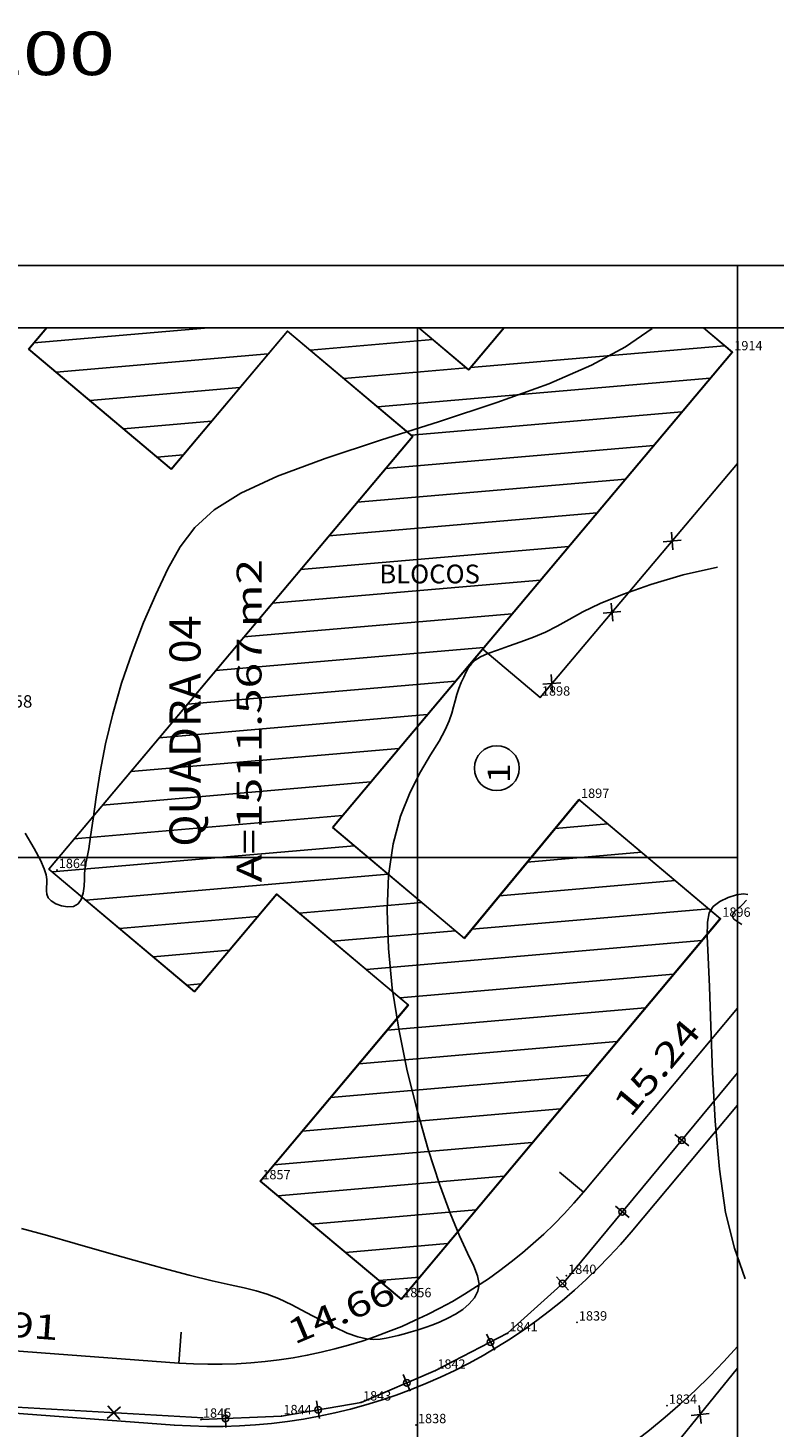
# Model space of a CAD drawing. Extents: x 189579 to 189747, y 1677680 to 1677807.
# Drawn here: x 189687 to 189711, y 1677762 to 1677807 of the extents above; entities that cross this region are included whole.
import ezdxf
from ezdxf.enums import TextEntityAlignment as Align

# ---------------------------------------------------------------- set-up
doc = ezdxf.new("R2010")
doc.units = 0
doc.header["$MEASUREMENT"] = 0
doc.linetypes.add('LIN0', pattern=[0])
doc.layers.get('0').update_dxf_attribs({"linetype": 'LIN0'})
for name, color, linetype in [('_PONTOS2', 7, 'LIN0'), ('CERCAS', 2, 'LIN0'), ('CONSTRUCOES', 4, 'LIN0'), ('CURVAS', 7, 'LIN0'), ('ESTACOES', 7, 'LIN0'), ('FOLHA-AJUDA', 8, 'LIN0'), ('FOLHAS', 8, 'LIN0'), ('LOTES', 7, 'LIN0'), ('MEDIDAS', 7, 'LIN0'), ('MEIOFIO-PROJETO', 7, 'LIN0'), ('QUADRAS', 7, 'LIN0'), ('SELO', 7, 'LIN0'), ('TEXTOS', 6, 'LIN0')]:
    doc.layers.add(name, color=color, linetype=linetype)
doc.styles.add('ROMANC', font='romanc', dxfattribs={"height": 3})
doc.styles.add('ROMAND', font='romand', dxfattribs={"height": 2})
doc.styles.add('ROMANS', font='ROMANS.shx', dxfattribs={"height": 0.4})

# ---------------------------------------------------------------- blocks, each defined once
blk = doc.blocks.new('SIMB5')
at = {"color": 0}
blk.add_point((0, 0), dxfattribs=at)
for tag in ['COTA', 'PONTO', 'DESC']:
    blk.add_attdef(tag, (0, 0), '', height=1)
blk = doc.blocks.new('FOL16', base_point=(189584.4954, 1677682.2314))
at = {"color": 0, "linetype": 'LIN0'}
for p, q in [((189710.2954, 1677797.0314), (189584.4954, 1677797.0314)), ((189710.2954, 1677682.2314), (189710.2954, 1677797.0314)), ((189700, 1677779), (189700, 1677781)), ((189699, 1677780), (189701, 1677780))]:
    blk.add_line(p, q, dxfattribs=at)
blk = doc.blocks.new('MURO')
at = {"layer": 'CERCAS'}
blk.add_line((0, -0.288), (0, 0.288), dxfattribs=at)
blk = doc.blocks.new('GRADIL')
at = {"layer": 'CERCAS', "linetype": 'LIN0'}
blk.add_circle((0, 0), 0.107, dxfattribs=at)
blk = doc.blocks.new('ARAME')
at = {"layer": 'CERCAS'}
for p, q in [((-0.204, 0.204), (0.204, -0.204)), ((-0.204, -0.204), (0.204, 0.204))]:
    blk.add_line(p, q, dxfattribs=at)
blk = doc.blocks.new('ESTACOES')
at = {"layer": 'ESTACOES', "linetype": 'LIN0'}
blk.add_line((0, 0), (0, 0), dxfattribs=at)
blk.add_circle((0, 0), 0.346, dxfattribs=at)
at = {"layer": 'ESTACOES', "style": 'ROMANS'}
blk.add_attdef('ESTACOES', (0.303, 0.503), '', height=0.4, dxfattribs=at)
blk = doc.blocks.new('C7')
at = {"layer": 'CURVAS', "color": 32, "linetype": 'LIN0'}
for p, q in [((122.194, -0.614, 42), (123.054, -0.026, 42)), ((121.102, -1.203, 42), (122.194, -0.614, 42)), ((119.729, -1.799, 42), (121.102, -1.203, 42)), ((118.06, -2.405, 42), (119.729, -1.799, 42)), ((116.207, -3.014, 42), (118.06, -2.405, 42)), ((114.315, -3.617, 42), (116.207, -3.014, 42)), ((112.53, -4.207, 42), (114.315, -3.617, 42)), ((110.998, -4.773, 42), (112.53, -4.207, 42)), ((109.825, -5.315, 42), (110.998, -4.773, 42)), ((108.968, -5.854, 42), (109.825, -5.315, 42)), ((108.345, -6.421, 42), (108.968, -5.854, 42)), ((107.875, -7.045, 42), (108.345, -6.421, 42)), ((107.476, -7.755, 42), (107.875, -7.045, 42)), ((107.083, -8.572, 42), (107.476, -7.755, 42)), ((123.004, -8.249, 41), (124.048, -7.942, 41)), ((124.048, -7.942, 41), (125.153, -7.697, 41)), ((122.097, -8.571, 41), (123.004, -8.249, 41)), ((106.693, -9.475, 42), (107.083, -8.572, 42)), ((120.822, -9.137, 41), (121.378, -8.869, 41)), ((121.378, -8.869, 41), (122.097, -8.571, 41)), ((119.994, -9.592, 41), (120.377, -9.378, 41)), ((120.377, -9.378, 41), (120.822, -9.137, 41)), ((106.323, -10.436, 42), (106.693, -9.475, 42)), ((119.234, -9.952, 41), (119.626, -9.783, 41)), ((119.626, -9.783, 41), (119.994, -9.592, 41)), ((118.072, -10.361, 41), (118.434, -10.238, 41)), ((118.434, -10.238, 41), (118.829, -10.103, 41)), ((118.829, -10.103, 41), (119.234, -9.952, 41)), ((105.987, -11.426, 42), (106.323, -10.436, 42)), ((117.146, -10.926, 41), (117.24, -10.802, 41)), ((117.24, -10.802, 41), (117.364, -10.689, 41)), ((117.364, -10.689, 41), (117.534, -10.582, 41)), ((117.534, -10.582, 41), (117.767, -10.474, 41)), ((117.767, -10.474, 41), (118.072, -10.361, 41)), ((116.912, -11.409, 41), (116.989, -11.229, 41)), ((116.989, -11.229, 41), (117.067, -11.067, 41)), ((117.067, -11.067, 41), (117.146, -10.926, 41)), ((105.7, -12.415, 42), (105.987, -11.426, 42)), ((116.771, -11.797, 41), (116.838, -11.6, 41)), ((116.838, -11.6, 41), (116.912, -11.409, 41)), ((116.666, -12.188, 41), (116.714, -11.993, 41)), ((116.714, -11.993, 41), (116.771, -11.797, 41)), ((105.472, -13.375, 42), (105.7, -12.415, 42)), ((116.527, -12.636, 41), (116.61, -12.396, 41)), ((116.61, -12.396, 41), (116.666, -12.188, 41)), ((116.2, -13.288, 41), (116.397, -12.927, 41)), ((116.397, -12.927, 41), (116.527, -12.636, 41)), ((105.297, -14.277, 42), (105.472, -13.375, 42)), ((115.926, -13.736, 41), (116.2, -13.288, 41)), ((115.602, -14.282, 41), (115.926, -13.736, 41)), ((105.166, -15.093, 42), (105.297, -14.277, 42)), ((115.268, -14.934, 41), (115.602, -14.282, 41)), ((105.067, -15.795, 42), (105.166, -15.093, 42)), ((114.961, -15.702, 41), (115.268, -14.934, 41)), ((114.719, -16.593, 41), (114.961, -15.702, 41)), ((104.991, -16.354, 42), (105.067, -15.795, 42)), ((102.887, -16.25, 42), (103.174, -16.741, 42)), ((104.93, -16.754, 42), (104.991, -16.354, 42)), ((114.573, -17.612, 41), (114.719, -16.593, 41)), ((103.174, -16.741, 42), (103.375, -17.118, 42)), ((104.841, -17.219, 42), (104.88, -17.028, 42)), ((104.88, -17.028, 42), (104.93, -16.754, 42)), ((103.375, -17.118, 42), (103.499, -17.394, 42)), ((103.499, -17.394, 42), (103.563, -17.593, 42)), ((104.789, -17.732, 42), (104.797, -17.533, 42)), ((104.797, -17.533, 42), (104.814, -17.373, 42)), ((104.814, -17.373, 42), (104.841, -17.219, 42)), ((103.563, -17.593, 42), (103.586, -17.742, 42)), ((103.572, -17.985, 42), (103.567, -18.102, 42)), ((103.583, -17.866, 42), (103.572, -17.985, 42)), ((103.586, -17.742, 42), (103.583, -17.866, 42)), ((104.75, -18.18, 42), (104.778, -17.956, 42)), ((104.778, -17.956, 42), (104.789, -17.732, 42)), ((114.524, -18.741, 41), (114.573, -17.612, 41)), ((103.567, -18.102, 42), (103.581, -18.216, 42)), ((103.581, -18.216, 42), (103.628, -18.326, 42)), ((103.628, -18.326, 42), (103.721, -18.428, 42)), ((103.721, -18.428, 42), (103.868, -18.519, 42)), ((104.589, -18.527, 42), (104.691, -18.379, 42)), ((104.691, -18.379, 42), (104.75, -18.18, 42)), ((103.868, -18.519, 42), (104.052, -18.588, 42)), ((104.052, -18.588, 42), (104.249, -18.622, 42)), ((104.249, -18.622, 42), (104.436, -18.606, 42)), ((104.436, -18.606, 42), (104.589, -18.527, 42)), ((114.567, -19.957, 41), (114.524, -18.741, 41)), ((114.694, -21.237, 41), (114.567, -19.957, 41)), ((114.899, -22.558, 41), (114.694, -21.237, 41)), ((115.174, -23.893, 41), (114.899, -22.558, 41)), ((115.499, -25.2, 41), (115.174, -23.893, 41)), ((115.852, -26.429, 41), (115.499, -25.2, 41)), ((116.211, -27.536, 41), (115.852, -26.429, 41)), ((116.553, -28.472, 41), (116.211, -27.536, 41)), ((116.858, -29.204, 41), (116.553, -28.472, 41)), ((102.767, -28.963, 41), (103.608, -29.188, 41)), ((103.608, -29.188, 41), (104.489, -29.446, 41)), ((117.115, -29.758, 41), (116.858, -29.204, 41)), ((104.489, -29.446, 41), (105.426, -29.717, 41)), ((105.426, -29.717, 41), (106.381, -29.986, 41)), ((106.381, -29.986, 41), (107.309, -30.24, 41)), ((117.312, -30.174, 41), (117.115, -29.758, 41)), ((107.309, -30.24, 41), (108.163, -30.464, 41)), ((108.163, -30.464, 41), (108.895, -30.645, 41)), ((117.439, -30.491, 41), (117.312, -30.174, 41)), ((117.487, -30.75, 41), (117.439, -30.491, 41)), ((108.895, -30.645, 41), (109.474, -30.777, 41)), ((109.474, -30.777, 41), (109.931, -30.875, 41)), ((109.931, -30.875, 41), (110.313, -30.966, 41)), ((110.313, -30.966, 41), (110.667, -31.072, 41)), ((117.336, -31.196, 41), (117.448, -30.983, 41)), ((117.448, -30.983, 41), (117.487, -30.75, 41)), ((110.667, -31.072, 41), (111.038, -31.219, 41)), ((111.038, -31.219, 41), (111.462, -31.421, 41)), ((111.462, -31.421, 41), (111.922, -31.661, 41)), ((116.957, -31.564, 41), (117.166, -31.39, 41)), ((117.166, -31.39, 41), (117.336, -31.196, 41)), ((111.922, -31.661, 41), (112.392, -31.91, 41)), ((112.392, -31.91, 41), (112.843, -32.142, 41)), ((115.993, -32.064, 41), (116.237, -31.965, 41)), ((116.237, -31.965, 41), (116.482, -31.85, 41)), ((116.482, -31.85, 41), (116.724, -31.717, 41)), ((116.724, -31.717, 41), (116.957, -31.564, 41)), ((112.843, -32.142, 41), (113.247, -32.329, 41)), ((113.247, -32.329, 41), (113.585, -32.451, 41)), ((114.689, -32.448, 41), (114.886, -32.402, 41)), ((114.886, -32.402, 41), (115.089, -32.35, 41)), ((115.089, -32.35, 41), (115.3, -32.291, 41)), ((115.3, -32.291, 41), (115.521, -32.224, 41)), ((115.521, -32.224, 41), (115.753, -32.149, 41)), ((115.753, -32.149, 41), (115.993, -32.064, 41)), ((113.585, -32.451, 41), (113.863, -32.515, 41)), ((113.863, -32.515, 41), (114.097, -32.533, 41)), ((114.097, -32.533, 41), (114.303, -32.52, 41)), ((114.303, -32.52, 41), (114.496, -32.487, 41)), ((114.496, -32.487, 41), (114.689, -32.448, 41))]:
    blk.add_line(p, q, dxfattribs=at)
at = {"layer": 'CURVAS', "color": 130, "linetype": 'LIN0'}
for p, q in [((125.017, -18.607, 40), (125.232, -18.445, 40)), ((125.232, -18.445, 40), (125.496, -18.32, 40)), ((125.496, -18.32, 40), (125.764, -18.238, 40)), ((125.764, -18.238, 40), (125.99, -18.203, 40)), ((126.081, -18.406, 40), (125.954, -18.541, 40)), ((125.99, -18.203, 40), (126.13, -18.221, 40)), ((124.827, -19.108, 40), (124.885, -18.811, 40)), ((124.885, -18.811, 40), (125.017, -18.607, 40)), ((125.683, -18.804, 40), (125.62, -18.905, 40)), ((125.62, -18.905, 40), (125.683, -19.019, 40)), ((125.808, -18.68, 40), (125.683, -18.804, 40)), ((125.954, -18.541, 40), (125.808, -18.68, 40)), ((124.823, -19.562, 40), (124.827, -19.108, 40)), ((125.683, -19.019, 40), (125.938, -19.191, 40)), ((124.852, -20.234, 40), (124.823, -19.562, 40)), ((124.895, -21.188, 40), (124.852, -20.234, 40)), ((124.938, -22.453, 40), (124.895, -21.188, 40)), ((124.992, -23.937, 40), (124.938, -22.453, 40)), ((125.078, -25.515, 40), (124.992, -23.937, 40)), ((125.213, -27.061, 40), (125.078, -25.515, 40)), ((125.415, -28.452, 40), (125.213, -27.061, 40)), ((125.698, -29.6, 40), (125.415, -28.452, 40)), ((126.042, -30.578, 40), (125.698, -29.6, 40))]:
    blk.add_line(p, q, dxfattribs=at)

msp = doc.modelspace()

# ---------------------------------------------------------------- linework, layer by layer
at = {"color": 0, "linetype": 'LIN0'}
for p, q in [((189693.278, 1677797.031, 59.492), (189687.655, 1677796.546, 59.492)), ((189700.491, 1677796.651, 59.492), (189696.546, 1677796.31, 59.492)), ((189709.876, 1677796.457, 59.492), (189701.7, 1677795.751, 59.492)), ((189695.198, 1677796.194, 59.492), (189688.374, 1677795.604, 59.492)), ((189701.573, 1677795.74, 59.492), (189697.628, 1677795.4, 59.492)), ((189709.415, 1677795.414, 59.492), (189698.71, 1677794.489, 59.492)), ((189694.288, 1677795.111, 59.492), (189689.456, 1677794.694, 59.492)), ((189693.378, 1677794.029, 59.492), (189690.538, 1677793.784, 59.492)), ((189708.505, 1677794.331, 59.492), (189699.793, 1677793.579, 59.492)), ((189707.595, 1677793.249, 59.492), (189698.969, 1677792.504, 59.492)), ((189692.467, 1677792.947, 59.492), (189691.621, 1677792.873, 59.492)), ((189706.684, 1677792.167, 59.492), (189698.059, 1677791.422, 59.492)), ((189705.774, 1677791.084, 59.492), (189697.148, 1677790.34, 59.492)), ((189704.864, 1677790.002, 59.492), (189696.238, 1677789.257, 59.492)), ((189703.954, 1677788.92, 59.492), (189695.328, 1677788.175, 59.492)), ((189703.043, 1677787.838, 59.492), (189694.418, 1677787.093, 59.492)), ((189702.133, 1677786.755, 59.492), (189693.507, 1677786.01, 59.492)), ((189701.223, 1677785.673, 59.492), (189692.597, 1677784.928, 59.492)), ((189700.312, 1677784.591, 59.492), (189691.687, 1677783.846, 59.492)), ((189699.402, 1677783.508, 59.492), (189690.777, 1677782.763, 59.492)), ((189698.492, 1677782.426, 59.492), (189689.866, 1677781.681, 59.492)), ((189697.582, 1677781.344, 59.492), (189688.956, 1677780.599, 59.492)), ((189706.119, 1677781.077, 59.492), (189704.424, 1677780.931, 59.492)), ((189697.969, 1677780.373, 59.492), (189688.247, 1677779.534, 59.492)), ((189707.201, 1677780.167, 59.492), (189703.531, 1677779.85, 59.492)), ((189699.051, 1677779.463, 59.492), (189689.329, 1677778.623, 59.492)), ((189708.283, 1677779.256, 59.492), (189702.637, 1677778.769, 59.492)), ((189700.134, 1677778.553, 59.492), (189696.189, 1677778.212, 59.492)), ((189709.364, 1677778.346, 59.492), (189701.744, 1677777.688, 59.492)), ((189694.851, 1677778.097, 59.492), (189690.411, 1677777.713, 59.492)), ((189701.216, 1677777.643, 59.492), (189697.271, 1677777.302, 59.492)), ((189709.139, 1677777.323, 59.492), (189698.353, 1677776.392, 59.492)), ((189693.941, 1677777.014, 59.492), (189691.494, 1677776.803, 59.492)), ((189708.231, 1677776.241, 59.492), (189699.436, 1677775.481, 59.492)), ((189693.03, 1677775.932, 59.492), (189692.576, 1677775.893, 59.492)), ((189707.323, 1677775.159, 59.492), (189699.018, 1677774.442, 59.492)), ((189706.415, 1677774.077, 59.492), (189698.108, 1677773.359, 59.492)), ((189705.507, 1677772.994, 59.492), (189697.197, 1677772.277, 59.492)), ((189704.599, 1677771.912, 59.492), (189696.287, 1677771.195, 59.492)), ((189703.691, 1677770.83, 59.492), (189695.377, 1677770.112, 59.492)), ((189702.783, 1677769.748, 59.492), (189695.505, 1677769.12, 59.492)), ((189701.875, 1677768.666, 59.492), (189696.592, 1677768.21, 59.492)), ((189700.967, 1677767.584, 59.492), (189697.678, 1677767.3, 59.492)), ((189700.059, 1677766.502, 59.492), (189698.765, 1677766.39, 59.492))]:
    msp.add_line(p, q, dxfattribs=at)
at = {"color": 7, "linetype": 'LIN0', "elevation": 59.492, "flags": 128}
for points in [[(189688.063, 1677797.031), (189687.489, 1677796.348), (189692.081, 1677792.487), (189695.814, 1677796.925), (189699.84, 1677793.54), (189688.138, 1677779.625), (189692.823, 1677775.685), (189695.462, 1677778.823), (189699.703, 1677775.256), (189694.94, 1677769.593), (189699.47, 1677765.799), (189709.735, 1677778.034), (189705.19, 1677781.858), (189701.505, 1677777.399), (189697.264, 1677780.966)], [(189697.264, 1677780.966), (189710.12, 1677796.252), (189709.193, 1677797.031)], [(189702.776, 1677797.031), (189701.642, 1677795.682), (189700.038, 1677797.031)]]:
    msp.add_lwpolyline(points, dxfattribs=at)
at = {"layer": 'CERCAS'}
for points in [[(189702.095, 1677786.696), (189703.941, 1677785.143), (189710.295, 1677792.669)], [(189710.295, 1677773.074), (189704.717, 1677766.345), (189702.896, 1677764.698), (189700.576, 1677763.497), (189698.186, 1677762.475), (189695.627, 1677762.034), (189693.04, 1677761.922)], [(189693.1, 1677761.982), (189684.46, 1677762.471), (189671.24, 1677763.467), (189671.342, 1677765.424)], [(189710.295, 1677763.572), (189707.198, 1677759.757)]]:
    msp.add_lwpolyline(points, dxfattribs=at)
at = {"layer": 'CONSTRUCOES'}
for p, q in [((189688.075, 1677797.031), (189687.497, 1677796.345)), ((189692.089, 1677792.483), (189695.822, 1677796.922)), ((189695.822, 1677796.922), (189699.848, 1677793.536)), ((189700.042, 1677797.031), (189701.65, 1677795.679)), ((189701.65, 1677795.679), (189702.788, 1677797.031)), ((189710.128, 1677796.248), (189709.197, 1677797.031)), ((189687.497, 1677796.345), (189692.089, 1677792.483)), ((189710.128, 1677796.248), (189697.273, 1677780.962)), ((189688.146, 1677779.622), (189699.848, 1677793.536)), ((189701.514, 1677777.396), (189705.199, 1677781.854)), ((189701.514, 1677777.396), (189697.273, 1677780.962)), ((189688.146, 1677779.622), (189692.831, 1677775.681)), ((189695.471, 1677778.82), (189692.831, 1677775.681)), ((189699.712, 1677775.253), (189695.471, 1677778.82)), ((189694.949, 1677769.589), (189699.712, 1677775.253)), ((189694.949, 1677769.589), (189699.479, 1677765.796))]:
    msp.add_line(p, q, dxfattribs=at)
for points in [[(189709.744, 1677778.03), (189705.199, 1677781.854)], [(189699.479, 1677765.796), (189709.744, 1677778.03)]]:
    msp.add_lwpolyline(points, dxfattribs=at)
at = {"layer": 'FOLHA-AJUDA'}
for p, q in [((189700, 1677797.031), (189700, 1677682.231)), ((189584.495, 1677780), (189710.295, 1677780))]:
    msp.add_line(p, q, dxfattribs=at)
at = {"layer": 'LOTES', "color": 40, "linetype": 'LIN0'}
msp.add_circle((189702.549, 1677782.87), 0.72, dxfattribs=at)
at = {"layer": 'MEDIDAS', "color": 40, "linetype": 'LIN0'}
for p, q in [((189705.335, 1677769.236), (189704.569, 1677769.879)), ((189692.324, 1677763.741), (189692.398, 1677764.738))]:
    msp.add_line(p, q, dxfattribs=at)
at = {"layer": 'MEIOFIO-PROJETO', "color": 42, "linetype": 'LIN0'}
for p, q in [((189706.867, 1677767.951), (189710.295, 1677772.036)), ((189692.178, 1677761.746), (189660.996, 1677764.039))]:
    msp.add_line(p, q, dxfattribs=at)
for radius, end in [(17.5, 320.0016), (22.5, 318.4342)]:
    msp.add_arc((189693.461, 1677779.199), radius, 265.7939, end, dxfattribs=at)
at = {"layer": 'QUADRAS', "color": 60, "linetype": 'LIN0'}
for p, q in [((189705.335, 1677769.236), (189710.295, 1677775.148)), ((189676.452, 1677764.908), (189692.324, 1677763.741))]:
    msp.add_line(p, q, dxfattribs=at)
msp.add_arc((189693.461, 1677779.199), 15.5, 265.7939, 320.0016, dxfattribs=at)
at = {"layer": 'SELO', "color": 1, "linetype": 'LIN0'}
for p, q in [((189747.295, 1677799.031), (189579.495, 1677799.031)), ((189710.295, 1677680.231), (189710.295, 1677799.031))]:
    msp.add_line(p, q, dxfattribs=at)
at = {"layer": 'SELO', "color": 11, "linetype": 'LIN0'}
msp.add_line((189745.295, 1677797.031), (189584.495, 1677797.031), dxfattribs=at)

# ---------------------------------------------------------------- block references
msp.add_blockref('C7', (189584.495, 1677797.031))
at = {"layer": '_PONTOS2', "color": 3}
ref = msp.add_blockref('SIMB5', (189710.128, 1677796.248), dxfattribs=at)
ref.add_attrib('PONTO', '1914', (189710.188, 1677796.308), dxfattribs={"color": 1, "height": 0.3, "style": 'ROMANS'})
ref = msp.add_blockref('SIMB5', (189703.941, 1677785.143), dxfattribs=at)
ref.add_attrib('PONTO', '1898', (189704.001, 1677785.203), dxfattribs={"color": 1, "height": 0.3, "style": 'ROMANS'})
ref = msp.add_blockref('SIMB5', (189705.199, 1677781.854), dxfattribs=at)
ref.add_attrib('PONTO', '1897', (189705.259, 1677781.914), dxfattribs={"color": 1, "height": 0.3, "style": 'ROMANS'})
ref = msp.add_blockref('SIMB5', (189688.401, 1677779.596), dxfattribs=at)
ref.add_attrib('PONTO', '1864', (189688.461, 1677779.656), dxfattribs={"color": 1, "height": 0.3, "style": 'ROMANS'})
ref = msp.add_blockref('SIMB5', (189709.744, 1677778.03), dxfattribs=at)
ref.add_attrib('PONTO', '1896', (189709.804, 1677778.09), dxfattribs={"color": 1, "height": 0.3, "style": 'ROMANS'})
ref = msp.add_blockref('SIMB5', (189694.949, 1677769.589), dxfattribs=at)
ref.add_attrib('PONTO', '1857', (189695.009, 1677769.649), dxfattribs={"color": 1, "height": 0.3, "style": 'ROMANS'})
ref = msp.add_blockref('SIMB5', (189704.784, 1677766.545), dxfattribs=at)
ref.add_attrib('PONTO', '1840', (189704.844, 1677766.605), dxfattribs={"color": 1, "height": 0.3, "style": 'ROMANS'})
ref = msp.add_blockref('SIMB5', (189699.479, 1677765.796), dxfattribs=at)
ref.add_attrib('PONTO', '1856', (189699.539, 1677765.856), dxfattribs={"color": 1, "height": 0.3, "style": 'ROMANS'})
ref = msp.add_blockref('SIMB5', (189705.13, 1677765.047), dxfattribs=at)
ref.add_attrib('PONTO', '1839', (189705.19, 1677765.107), dxfattribs={"color": 1, "height": 0.3, "style": 'ROMANS'})
ref = msp.add_blockref('SIMB5', (189702.896, 1677764.698), dxfattribs=at)
ref.add_attrib('PONTO', '1841', (189702.956, 1677764.758), dxfattribs={"color": 1, "height": 0.3, "style": 'ROMANS'})
ref = msp.add_blockref('SIMB5', (189700.576, 1677763.497), dxfattribs=at)
ref.add_attrib('PONTO', '1842', (189700.636, 1677763.557), dxfattribs={"color": 1, "height": 0.3, "style": 'ROMANS'})
ref = msp.add_blockref('SIMB5', (189698.186, 1677762.475), dxfattribs=at)
ref.add_attrib('PONTO', '1843', (189698.246, 1677762.535), dxfattribs={"color": 1, "height": 0.3, "style": 'ROMANS'})
ref = msp.add_blockref('SIMB5', (189708.024, 1677762.369), dxfattribs=at)
ref.add_attrib('PONTO', '1834', (189708.084, 1677762.429), dxfattribs={"color": 1, "height": 0.3, "style": 'ROMANS'})
ref = msp.add_blockref('SIMB5', (189693.04, 1677761.922), dxfattribs=at)
ref.add_attrib('PONTO', '1845', (189693.1, 1677761.982), dxfattribs={"color": 1, "height": 0.3, "style": 'ROMANS'})
ref = msp.add_blockref('SIMB5', (189695.627, 1677762.034), dxfattribs=at)
ref.add_attrib('PONTO', '1844', (189695.687, 1677762.094), dxfattribs={"color": 1, "height": 0.3, "style": 'ROMANS'})
ref = msp.add_blockref('SIMB5', (189699.955, 1677761.746), dxfattribs=at)
ref.add_attrib('PONTO', '1838', (189700.015, 1677761.806), dxfattribs={"color": 1, "height": 0.3, "style": 'ROMANS'})
at = {"layer": 'CERCAS'}
for name, p, rotation in [('ARAME', (189708.191, 1677790.176), 49.82338205566313), ('ARAME', (189706.255, 1677787.884), 49.82338205566313), ('ARAME', (189704.32, 1677785.592), 49.82338205566313), ('MURO', (189708.501, 1677770.909), 230.3392707559146), ('GRADIL', (189708.501, 1677770.909), 230.3392707559146), ('MURO', (189706.586, 1677768.6), 230.3392707559146), ('GRADIL', (189706.586, 1677768.6), 230.3392707559146), ('MURO', (189704.664, 1677766.297), 222.1332655242512), ('GRADIL', (189704.664, 1677766.297), 222.1332655242512), ('GRADIL', (189702.349, 1677764.415), 207.369424986167), ('MURO', (189702.349, 1677764.415), 207.369424986167), ('MURO', (189699.653, 1677763.103), 203.1380930225718), ('GRADIL', (189699.653, 1677763.103), 203.1380930225718), ('MURO', (189696.802, 1677762.237), 189.7942544808101), ('ARAME', (189690.234, 1677762.144), 176.7599380019875), ('GRADIL', (189693.821, 1677761.956), 182.4746548006184), ('MURO', (189693.821, 1677761.956), 182.4746548006184), ('GRADIL', (189696.802, 1677762.237), 189.7942544808101), ('ARAME', (189709.089, 1677762.086), 230.9181880222469)]:
    msp.add_blockref(name, p, dxfattribs=dict(at, rotation=rotation))
at = {"layer": 'ESTACOES'}
msp.add_blockref('ESTACOES', (189686.079, 1677784.314), dxfattribs=at).add_auto_attribs({'ESTACOES': 'E158'})
at = {"layer": 'FOLHAS'}
msp.add_blockref('FOL16', (189584.495, 1677682.231), dxfattribs=at)

# ---------------------------------------------------------------- texts
at = {"layer": 'FOLHAS', "color": 3, "style": 'ROMANS', "width": 1.023569}
msp.add_text('RUBEM BERTA - FOLHA 7/51 - ESCALA 1/200', height=1.4, dxfattribs=at).set_placement((189636.23, 1677805.157), (189690.274, 1677805.157), align=Align.FIT)
at = {"layer": 'LOTES', "color": 40, "style": 'ROMAND', "width": 1.69697}
msp.add_text('1', height=0.72, rotation=90, dxfattribs=at).set_placement((189702.978, 1677782.391), (189702.978, 1677783.031), align=Align.FIT)
at = {"layer": 'MEDIDAS', "color": 40, "style": 'ROMANS'}
for s, rotation, width, p, p2 in [('A=1511.567 m2', 90, 1.041985, (189694.983, 1677779.198), (189694.983, 1677789.598)), ('15.24', 50.0017, 1.073864, (189706.847, 1677771.611), (189709.161, 1677774.369)), ('14.66', 22.8978, 1.086207, (189696.039, 1677764.326), (189699.356, 1677765.727)), ('15.91', 355.7939, 1.166667, (189684.841, 1677764.738), (189688.431, 1677764.474))]:
    msp.add_text(s, height=0.8, rotation=rotation, dxfattribs=dict(at, width=width)).set_placement(p, p2, align=Align.FIT)
at = {"layer": 'QUADRAS', "color": 104, "style": 'ROMANC', "width": 0.826667}
msp.add_text('QUADRA 04', height=1, rotation=90, dxfattribs=at).set_placement((189693.022, 1677780.345), (189693.022, 1677787.785), align=Align.FIT)
at = {"layer": 'TEXTOS', "style": 'ROMANS'}
msp.add_text('BLOCOS', height=0.6048, dxfattribs=at).set_placement((189698.773, 1677788.812))

doc.saveas('drawing.dxf')
